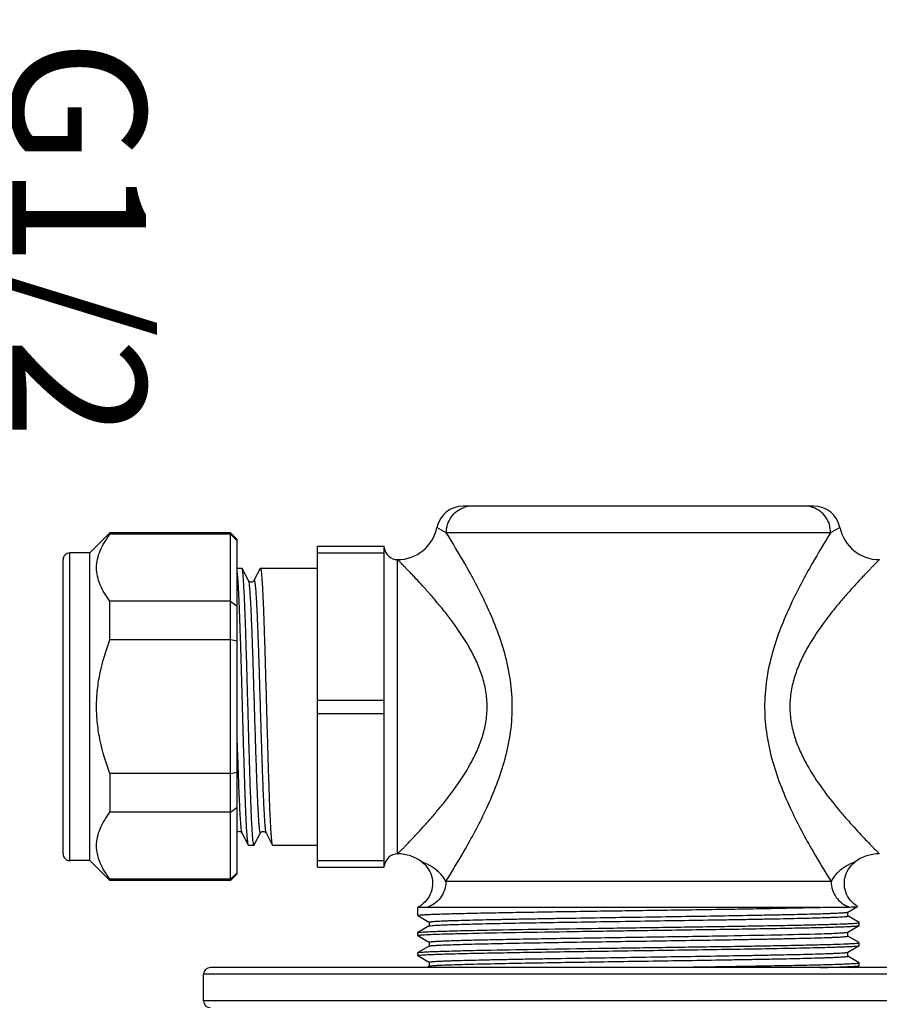
# Model space of a CAD drawing. Units: millimetres. Extents: x 963 to 5590, y 3821 to 7781.
# Drawn here: x 5047 to 5111, y 4259 to 4333 of the extents above; entities that cross this region are included whole.
import ezdxf

# ---------------------------------------------------------------- set-up
doc = ezdxf.new("R2010")
doc.units = ezdxf.units.MM
doc.layers.add('01', color=7, linetype='Continuous', lineweight=35)
doc.styles.get("Standard").update_dxf_attribs({"font": 'ARIAL.TTF'})
doc.dimstyles.new('A2', dxfattribs={"dimtxt": 10, "dimasz": 5, "dimexe": 1, "dimexo": 1, "dimgap": 2, "dimtad": 1, "dimdec": 0, "dimdsep": 46, "dimtxsty": 'Standard', "dimcen": 0, "dimadec": 0, "dimazin": 0, "dimtfac": 1, "dimtdec": 0, "dimtmove": 0, "dimatfit": 3, "dimfxl": 0, "dimarcsym": 0})

# ---------------------------------------------------------------- blocks, each defined once
blk = doc.blocks.new('*D106')
at = {"layer": '01', "color": 0, "lineweight": -2}
for p, q in [((5043.135, 4292.754), (5043.135, 4332.591)), ((5033.958, 4292.754), (5044.135, 4292.754)), ((5043.135, 4273.941), (5043.135, 4287.754)), ((5034.298, 4268.941), (5044.135, 4268.941))]:
    blk.add_line(p, q, dxfattribs=at)
for points in [[(5043.969, 4287.754), (5042.302, 4287.754), (5043.135, 4292.754)], [(5043.969, 4273.941), (5042.302, 4273.941), (5043.135, 4268.941)]]:
    blk.add_solid(points, dxfattribs=at)
at = {"layer": 'Defpoints', "color": 0, "lineweight": -2}
for p in [(5032.958, 4292.754), (5033.298, 4268.941), (5043.135, 4268.941)]:
    blk.add_point(p, dxfattribs=at)
at = {"layer": '01', "color": 0, "lineweight": -2, "insert": (5050.306, 4316.188), "char_height": 10, "attachment_point": 5, "rotation": 270.00014}
blk.add_mtext('G1/2', dxfattribs=at)

msp = doc.modelspace()

# ---------------------------------------------------------------- linework, layer by layer
for p, q in [((5106.509, 4296.218), (5080.307, 4296.218)), ((5079.047, 4294.218), (5078.348, 4294.618)), ((5108.469, 4294.618), (5107.77, 4294.218)), ((5053.908, 4294.218), (5052.408, 4292.718)), ((5062.908, 4294.218), (5053.908, 4294.218)), ((5053.908, 4294.11), (5053.908, 4294.218)), ((5062.908, 4294.11), (5053.908, 4294.11)), ((5063.408, 4293.718), (5062.908, 4294.218)), ((5062.908, 4294.11), (5062.908, 4294.218)), ((5063.408, 4293.627), (5062.908, 4294.11)), ((5062.908, 4268.325), (5062.908, 4294.11)), ((5063.408, 4268.718), (5063.408, 4293.718)), ((5107.77, 4294.218), (5079.047, 4294.218)), ((5069.408, 4293.218), (5074.408, 4293.218)), ((5069.408, 4269.218), (5069.408, 4293.218)), ((5074.408, 4269.218), (5074.408, 4293.218)), ((5050.408, 4270.218), (5050.408, 4292.218)), ((5052.408, 4292.718), (5050.908, 4292.718)), ((5050.908, 4269.718), (5050.908, 4292.718)), ((5052.408, 4269.718), (5052.408, 4292.718)), ((5069.408, 4292.718), (5074.408, 4292.718)), ((5075.408, 4270.218), (5075.408, 4292.218)), ((5063.408, 4291.568), (5063.769, 4291.568)), ((5063.784, 4291.553), (5063.769, 4291.568)), ((5064.252, 4290.656), (5063.784, 4291.553)), ((5065.133, 4291.553), (5064.665, 4290.656)), ((5065.133, 4291.553), (5065.148, 4291.568)), ((5065.148, 4291.568), (5069.408, 4291.568)), ((5064.251, 4290.658), (5064.252, 4290.656)), ((5064.664, 4290.654), (5064.665, 4290.656)), ((5062.908, 4289.11), (5053.908, 4289.11)), ((5053.908, 4286.218), (5053.908, 4289.11)), ((5062.908, 4289.11), (5063.408, 4288.728)), ((5062.908, 4286.218), (5053.908, 4286.218)), ((5069.408, 4281.718), (5074.408, 4281.718)), ((5069.408, 4280.718), (5074.408, 4280.718)), ((5062.908, 4276.218), (5053.908, 4276.218)), ((5053.908, 4276.218), (5053.908, 4273.325)), ((5063.481, 4276.319), (5063.488, 4276.125)), ((5062.908, 4273.325), (5053.908, 4273.325)), ((5062.908, 4273.325), (5063.408, 4273.708)), ((5063.408, 4271.851), (5063.424, 4271.863)), ((5063.76, 4271.779), (5064.228, 4270.883)), ((5063.76, 4271.779), (5063.761, 4271.778)), ((5064.689, 4270.883), (5065.157, 4271.779)), ((5065.156, 4271.778), (5065.157, 4271.779)), ((5065.569, 4271.781), (5065.57, 4271.779)), ((5065.57, 4271.779), (5066.038, 4270.883)), ((5064.228, 4270.883), (5064.243, 4270.868)), ((5064.243, 4270.868), (5064.674, 4270.868)), ((5064.689, 4270.883), (5064.674, 4270.868)), ((5066.038, 4270.883), (5066.053, 4270.868)), ((5066.053, 4270.868), (5069.408, 4270.868)), ((5052.408, 4269.718), (5050.908, 4269.718)), ((5053.908, 4268.218), (5052.408, 4269.718)), ((5069.408, 4269.718), (5074.408, 4269.718)), ((5077.241, 4269.593), (5077.241, 4269.592)), ((5109.308, 4269.344), (5109.431, 4269.47)), ((5109.431, 4269.47), (5109.575, 4269.592)), ((5109.575, 4269.592), (5109.575, 4269.593)), ((5062.908, 4268.325), (5063.408, 4268.809)), ((5063.408, 4268.718), (5062.908, 4268.218)), ((5069.408, 4269.218), (5074.408, 4269.218)), ((5108.881, 4268.583), (5108.939, 4268.75)), ((5108.939, 4268.749), (5109.011, 4268.91)), ((5109.011, 4268.91), (5109.097, 4269.063)), ((5109.097, 4269.063), (5109.196, 4269.208)), ((5109.196, 4269.208), (5109.308, 4269.344)), ((5062.908, 4268.325), (5053.908, 4268.325)), ((5053.908, 4268.325), (5053.908, 4268.218)), ((5062.908, 4268.218), (5053.908, 4268.218)), ((5062.908, 4268.218), (5062.908, 4268.325)), ((5107.81, 4268.154), (5079.007, 4268.154)), ((5108.798, 4268.063), (5108.81, 4268.239)), ((5108.801, 4267.888), (5108.798, 4268.064)), ((5108.81, 4268.239), (5108.838, 4268.413)), ((5108.838, 4268.412), (5108.881, 4268.584)), ((5108.819, 4267.713), (5108.801, 4267.888)), ((5077.045, 4266.293), (5076.908, 4266.218)), ((5107.008, 4266.218), (5076.908, 4266.218)), ((5076.908, 4265.611), (5076.908, 4266.218)), ((5076.908, 4265.611), (5076.908, 4266.218)), ((5109.048, 4265.861), (5109.779, 4266.284)), ((5109.053, 4265.568), (5109.053, 4265.868)), ((5109.78, 4266.287), (5109.78, 4266.287)), ((5109.78, 4266.284), (5109.78, 4266.287)), ((5076.913, 4265.605), (5077.666, 4265.171)), ((5077.666, 4265.171), (5077.769, 4265.111)), ((5077.763, 4265.118), (5077.763, 4264.818)), ((5109.903, 4265.08), (5109.048, 4265.574)), ((5109.908, 4265.073), (5109.908, 4265.074)), ((5109.908, 4264.861), (5109.908, 4265.074)), ((5109.908, 4264.861), (5109.908, 4265.074)), ((5076.908, 4264.324), (5076.913, 4264.33)), ((5076.908, 4264.111), (5076.908, 4264.324)), ((5076.908, 4264.111), (5076.908, 4264.324)), ((5077.769, 4264.824), (5076.913, 4264.33)), ((5109.048, 4264.361), (5109.903, 4264.855)), ((5109.053, 4264.068), (5109.053, 4264.368)), ((5109.903, 4264.855), (5109.908, 4264.861)), ((5076.913, 4264.105), (5077.666, 4263.671)), ((5077.666, 4263.671), (5077.769, 4263.611)), ((5077.763, 4263.618), (5077.763, 4263.318)), ((5106.629, 4264.233), (5106.647, 4264.234)), ((5109.903, 4263.58), (5109.048, 4264.074)), ((5109.908, 4263.573), (5109.908, 4263.574)), ((5109.908, 4263.361), (5109.908, 4263.574)), ((5109.908, 4263.361), (5109.908, 4263.574)), ((5076.908, 4262.824), (5076.913, 4262.83)), ((5076.908, 4262.611), (5076.908, 4262.824)), ((5076.908, 4262.611), (5076.908, 4262.824)), ((5077.769, 4263.324), (5076.913, 4262.83)), ((5109.048, 4262.861), (5109.903, 4263.355)), ((5109.053, 4262.568), (5109.053, 4262.868)), ((5109.903, 4263.355), (5109.908, 4263.361)), ((5076.913, 4262.605), (5077.666, 4262.171)), ((5077.666, 4262.171), (5077.769, 4262.111)), ((5077.763, 4262.118), (5077.763, 4261.818)), ((5109.903, 4262.08), (5109.048, 4262.574)), ((5109.908, 4262.073), (5109.908, 4262.074)), ((5109.908, 4261.861), (5109.908, 4262.074)), ((5109.908, 4261.861), (5109.908, 4262.074)), ((5125.408, 4261.718), (5061.408, 4261.718)), ((5077.769, 4261.824), (5077.585, 4261.718)), ((5109.665, 4261.718), (5109.903, 4261.855)), ((5109.903, 4261.855), (5109.908, 4261.861)), ((5125.908, 4261.218), (5060.908, 4261.218)), ((5060.908, 4259.218), (5060.908, 4261.218)), ((5125.908, 4259.218), (5060.908, 4259.218))]:
    msp.add_line(p, q)
for points in [[(5064.431, 4290.535), (5064.38, 4290.547), (5064.338, 4290.567), (5064.308, 4290.588), (5064.285, 4290.609), (5064.269, 4290.628), (5064.26, 4290.641), (5064.255, 4290.649)], [(5064.664, 4290.654), (5064.661, 4290.649), (5064.655, 4290.638), (5064.644, 4290.624), (5064.629, 4290.606), (5064.606, 4290.586), (5064.573, 4290.564), (5064.529, 4290.545), (5064.482, 4290.535), (5064.431, 4290.535)], [(5063.424, 4271.863), (5063.464, 4271.884), (5063.512, 4271.898), (5063.562, 4271.902)], [(5063.562, 4271.902), (5063.611, 4271.895), (5063.657, 4271.877), (5063.693, 4271.856), (5063.718, 4271.835), (5063.735, 4271.817), (5063.747, 4271.801), (5063.755, 4271.789), (5063.756, 4271.786)], [(5065.16, 4271.787), (5065.165, 4271.795), (5065.175, 4271.809), (5065.191, 4271.827), (5065.214, 4271.849), (5065.245, 4271.87)], [(5065.245, 4271.87), (5065.287, 4271.889), (5065.337, 4271.901), (5065.387, 4271.901), (5065.434, 4271.891), (5065.477, 4271.872), (5065.51, 4271.85), (5065.533, 4271.83), (5065.549, 4271.813), (5065.559, 4271.798), (5065.566, 4271.787)], [(5077.241, 4269.592), (5077.387, 4269.469), (5077.51, 4269.343), (5077.622, 4269.206), (5077.721, 4269.06)], [(5077.879, 4268.745), (5077.937, 4268.578), (5077.979, 4268.406), (5078.007, 4268.232), (5078.019, 4268.056), (5078.015, 4267.879), (5077.996, 4267.704), (5077.961, 4267.531), (5077.912, 4267.362), (5077.847, 4267.198), (5077.769, 4267.04), (5077.677, 4266.89), (5077.572, 4266.749), (5077.456, 4266.618), (5077.328, 4266.497), (5077.191, 4266.389)], [(5077.721, 4269.06), (5077.807, 4268.906), (5077.879, 4268.745), (5077.937, 4268.578), (5077.979, 4268.406), (5078.007, 4268.232), (5078.019, 4268.056), (5078.015, 4267.879), (5077.996, 4267.704), (5077.961, 4267.531), (5077.912, 4267.362)], [(5077.847, 4267.198), (5077.769, 4267.04), (5077.677, 4266.89), (5077.572, 4266.749), (5077.456, 4266.618), (5077.328, 4266.497), (5077.191, 4266.389), (5077.045, 4266.293)], [(5109.78, 4266.287), (5109.757, 4266.301), (5109.613, 4266.398), (5109.477, 4266.507), (5109.351, 4266.628), (5109.235, 4266.76), (5109.132, 4266.901), (5109.042, 4267.051), (5108.964, 4267.209), (5108.901, 4267.373), (5108.853, 4267.541), (5108.819, 4267.714)], [(5109.759, 4266.3), (5109.614, 4266.397), (5109.478, 4266.506), (5109.351, 4266.627), (5109.236, 4266.759), (5109.133, 4266.9), (5109.042, 4267.05), (5108.965, 4267.208), (5108.902, 4267.372), (5108.853, 4267.54), (5108.819, 4267.713)]]:
    msp.add_lwpolyline(points)
for centre, radius, start, end in [((5080.307, 4294.218), 2, 90, 168.4632), ((5080.964, 4294.367), 1.851, 90.06788, 108.71811), ((5105.853, 4294.367), 1.851, 71.28176, 89.93212), ((5106.509, 4294.218), 2, 11.5368, 90), ((5075.408, 4295.218), 3, 269.99978, 348.46315), ((5111.408, 4295.218), 3, 191.53685, 270.00022), ((5075.408, 4293.218), 1, 185.99999, 270), ((5050.908, 4292.218), 0.5, 90, 180.00002), ((5037.664, 4159.985), 128.733, 78.46415, 78.69118), ((5688.476, 4298.305), 625.381, 181.814817, 182.014684), ((5037.664, 4402.451), 128.733, 281.30882, 281.53585), ((5050.908, 4270.218), 0.5, 179.99998, 270), ((5075.408, 4269.218), 1, 90, 174.00001), ((5075.408, 4267.218), 3, 52.3333, 90.00025), ((5111.408, 4267.218), 3, 89.99975, 127.6667), ((5061.408, 4261.218), 0.5, 90, 180), ((5061.408, 4259.218), 0.5, 180, 270)]:
    msp.add_arc(centre, radius, start, end)
for points, knots in [([(5079.047, 4294.218), (5079.047, 4294.426), (5079.11, 4294.844), (5079.385, 4295.409), (5079.814, 4295.86), (5080.179, 4296.055), (5080.37, 4296.12)], [0, 0, 0, 0, 0.253827, 0.505723, 0.75446, 1, 1, 1, 1]), ([(5107.77, 4294.218), (5107.77, 4294.426), (5107.707, 4294.844), (5107.432, 4295.409), (5107.003, 4295.86), (5106.637, 4296.055), (5106.447, 4296.12)], [0, 0, 0, 0, 0.253828, 0.505723, 0.754461, 1, 1, 1, 1]), ([(5053.908, 4289.11), (5053.759, 4289.304), (5053.485, 4289.697), (5053.162, 4290.319), (5052.956, 4290.959), (5052.885, 4291.61), (5052.956, 4292.261), (5053.162, 4292.901), (5053.485, 4293.523), (5053.759, 4293.916), (5053.908, 4294.11)], [0, 0, 0, 0, 0.134189, 0.261414, 0.382542, 0.5, 0.617459, 0.738586, 0.865811, 1, 1, 1, 1]), ([(5079.007, 4268.154), (5079.472, 4268.893), (5080.523, 4270.623), (5081.782, 4272.97), (5082.763, 4275.215), (5083.41, 4277.088), (5083.861, 4279.077), (5084.034, 4281.141), (5083.885, 4283.208), (5083.451, 4285.204), (5082.816, 4287.086), (5081.841, 4289.347), (5080.578, 4291.718), (5079.519, 4293.467), (5079.047, 4294.218)], [0, 0, 0, 0, 0.092778, 0.214991, 0.282524, 0.352874, 0.4252, 0.498604, 0.572049, 0.644488, 0.715013, 0.782785, 0.905763, 1, 1, 1, 1]), ([(5107.77, 4294.218), (5107.298, 4293.467), (5106.238, 4291.717), (5104.975, 4289.347), (5104.001, 4287.086), (5103.365, 4285.204), (5102.932, 4283.208), (5102.783, 4281.141), (5102.955, 4279.077), (5103.407, 4277.088), (5104.053, 4275.215), (5105.034, 4272.97), (5106.293, 4270.623), (5107.344, 4268.893), (5107.81, 4268.154)], [0, 0, 0, 0, 0.094241, 0.217219, 0.284991, 0.355516, 0.427954, 0.501398, 0.574803, 0.647128, 0.717478, 0.78501, 0.907222, 1, 1, 1, 1]), ([(5075.408, 4270.218), (5075.41, 4270.218), (5075.412, 4270.222), (5075.418, 4270.227), (5075.428, 4270.238), (5075.446, 4270.255), (5075.472, 4270.283), (5075.507, 4270.317), (5075.567, 4270.379), (5075.66, 4270.473), (5075.791, 4270.607), (5075.948, 4270.768), (5076.127, 4270.954), (5076.328, 4271.164), (5076.548, 4271.395), (5076.874, 4271.743), (5077.315, 4272.221), (5077.872, 4272.847), (5078.46, 4273.535), (5079.065, 4274.282), (5079.89, 4275.373), (5080.672, 4276.56), (5081.336, 4277.862), (5081.75, 4278.923), (5082.028, 4280.05), (5082.128, 4281.218), (5082.028, 4282.386), (5081.75, 4283.512), (5081.336, 4284.573), (5080.672, 4285.876), (5079.89, 4287.063), (5079.065, 4288.154), (5078.46, 4288.9), (5077.872, 4289.588), (5077.315, 4290.214), (5076.874, 4290.693), (5076.548, 4291.04), (5076.328, 4291.272), (5076.127, 4291.481), (5075.948, 4291.667), (5075.791, 4291.828), (5075.66, 4291.962), (5075.567, 4292.057), (5075.507, 4292.118), (5075.472, 4292.153), (5075.446, 4292.18), (5075.428, 4292.198), (5075.418, 4292.208), (5075.412, 4292.213), (5075.41, 4292.217), (5075.408, 4292.218)], [0, 0, 0, 0, 0.000211, 0.000473, 0.000839, 0.00188, 0.00333, 0.005185, 0.00744, 0.013115, 0.02027, 0.028819, 0.038666, 0.049711, 0.061853, 0.075001, 0.10396, 0.135942, 0.170431, 0.206994, 0.245308, 0.326163, 0.368378, 0.411583, 0.455568, 0.5, 0.544431, 0.588416, 0.631621, 0.673837, 0.754692, 0.793006, 0.829569, 0.864058, 0.89604, 0.924999, 0.938147, 0.950289, 0.961334, 0.971181, 0.97973, 0.986885, 0.99256, 0.994815, 0.99667, 0.99812, 0.999161, 0.999527, 0.999789, 1, 1, 1, 1]), ([(5111.408, 4292.218), (5111.407, 4292.217), (5111.404, 4292.213), (5111.399, 4292.208), (5111.389, 4292.198), (5111.371, 4292.18), (5111.344, 4292.153), (5111.31, 4292.118), (5111.249, 4292.057), (5111.157, 4291.962), (5111.025, 4291.828), (5110.869, 4291.667), (5110.689, 4291.481), (5110.488, 4291.272), (5110.269, 4291.041), (5109.943, 4290.693), (5109.502, 4290.214), (5108.945, 4289.589), (5108.357, 4288.901), (5107.752, 4288.154), (5106.927, 4287.063), (5106.145, 4285.876), (5105.481, 4284.574), (5105.067, 4283.513), (5104.789, 4282.387), (5104.689, 4281.219), (5104.788, 4280.051), (5105.066, 4278.925), (5105.48, 4277.864), (5106.144, 4276.561), (5107.102, 4275.106), (5108.137, 4273.792), (5108.943, 4272.849), (5109.501, 4272.223), (5110.014, 4271.665), (5110.467, 4271.185), (5110.8, 4270.839), (5111.025, 4270.608), (5111.156, 4270.474), (5111.26, 4270.367), (5111.337, 4270.291), (5111.382, 4270.243), (5111.403, 4270.223), (5111.408, 4270.218)], [0, 0, 0, 0, 0.000211, 0.000473, 0.000839, 0.00188, 0.00333, 0.005184, 0.007439, 0.013113, 0.020267, 0.028815, 0.038661, 0.049704, 0.061845, 0.074991, 0.103947, 0.135925, 0.170411, 0.20697, 0.24528, 0.326127, 0.368339, 0.41154, 0.455521, 0.499949, 0.544378, 0.588361, 0.631564, 0.673779, 0.754632, 0.829499, 0.863991, 0.895976, 0.92494, 0.950237, 0.971139, 0.979693, 0.986854, 0.992535, 0.996655, 0.999155, 1, 1, 1, 1]), ([(5064.638, 4270.946), (5064.626, 4270.999), (5064.607, 4271.136), (5064.581, 4271.383), (5064.555, 4271.716), (5064.529, 4272.129), (5064.503, 4272.621), (5064.466, 4273.419), (5064.421, 4274.575), (5064.368, 4276.123), (5064.316, 4277.845), (5064.264, 4279.683), (5064.211, 4281.573), (5064.159, 4283.451), (5064.106, 4285.253), (5064.054, 4286.917), (5064.009, 4288.19), (5063.972, 4289.097), (5063.946, 4289.68), (5063.92, 4290.191), (5063.893, 4290.624), (5063.867, 4290.977), (5063.845, 4291.219), (5063.826, 4291.37), (5063.813, 4291.451), (5063.8, 4291.509), (5063.79, 4291.541), (5063.784, 4291.553)], [0, 0, 0, 0, 0.007933, 0.020037, 0.036222, 0.056363, 0.080286, 0.107791, 0.172572, 0.248497, 0.332976, 0.423115, 0.515828, 0.607942, 0.696308, 0.777903, 0.849934, 0.88158, 0.909942, 0.934781, 0.955882, 0.97307, 0.986203, 0.991217, 0.995185, 0.998107, 1, 1, 1, 1]), ([(5065.148, 4291.568), (5065.151, 4291.568), (5065.159, 4291.562), (5065.172, 4291.536), (5065.179, 4291.51), (5065.183, 4291.491)], [0, 0, 0, 0, 0.114807, 0.308683, 1, 1, 1, 1]), ([(5065.183, 4291.491), (5065.195, 4291.438), (5065.215, 4291.302), (5065.24, 4291.055), (5065.266, 4290.723), (5065.292, 4290.31), (5065.318, 4289.819), (5065.356, 4289.022), (5065.401, 4287.866), (5065.453, 4286.318), (5065.505, 4284.596), (5065.558, 4282.758), (5065.61, 4280.867), (5065.663, 4278.988), (5065.715, 4277.186), (5065.767, 4275.522), (5065.812, 4274.248), (5065.849, 4273.34), (5065.876, 4272.756), (5065.902, 4272.246), (5065.928, 4271.812), (5065.954, 4271.459), (5065.977, 4271.217), (5065.996, 4271.066), (5066.009, 4270.985), (5066.022, 4270.926), (5066.031, 4270.894), (5066.038, 4270.883)], [0, 0, 0, 0, 0.007894, 0.01996, 0.036112, 0.056222, 0.080117, 0.107599, 0.172347, 0.248256, 0.332728, 0.422873, 0.515605, 0.60775, 0.696154, 0.777784, 0.849849, 0.881511, 0.90989, 0.934742, 0.955856, 0.973055, 0.986195, 0.991213, 0.995183, 0.998106, 1, 1, 1, 1]), ([(5063.408, 4291.261), (5063.431, 4291.061), (5063.468, 4290.561), (5063.517, 4289.672), (5063.566, 4288.517), (5063.616, 4287.132), (5063.666, 4285.56), (5063.717, 4283.852), (5063.767, 4282.06), (5063.817, 4280.243), (5063.868, 4278.455), (5063.918, 4276.755), (5063.968, 4275.196), (5064.011, 4274.007), (5064.047, 4273.162), (5064.072, 4272.621), (5064.097, 4272.148), (5064.123, 4271.746), (5064.147, 4271.419), (5064.169, 4271.194), (5064.188, 4271.054), (5064.2, 4270.979), (5064.212, 4270.924), (5064.222, 4270.894), (5064.228, 4270.883)], [0, 0, 0, 0, 0.029551, 0.073651, 0.130931, 0.199595, 0.277486, 0.362151, 0.450927, 0.541017, 0.629585, 0.713848, 0.791147, 0.859049, 0.888795, 0.915421, 0.938715, 0.958498, 0.974615, 0.986947, 0.991666, 0.995411, 0.998183, 1, 1, 1, 1]), ([(5064.252, 4290.656), (5064.26, 4290.639), (5064.274, 4290.589), (5064.283, 4290.54), (5064.288, 4290.508)], [0, 0, 0, 0, 0.378118, 1, 1, 1, 1]), ([(5064.288, 4290.508), (5064.3, 4290.44), (5064.32, 4290.276), (5064.359, 4289.845), (5064.404, 4289.12), (5064.456, 4288.048), (5064.509, 4286.735), (5064.562, 4285.227), (5064.615, 4283.578), (5064.668, 4281.845), (5064.721, 4280.09), (5064.775, 4278.375), (5064.82, 4276.999), (5064.857, 4275.963), (5064.884, 4275.251), (5064.911, 4274.591), (5064.937, 4273.991), (5064.964, 4273.454), (5064.991, 4272.986), (5065.014, 4272.641), (5065.033, 4272.402), (5065.046, 4272.252), (5065.06, 4272.122), (5065.073, 4272.012), (5065.086, 4271.922), (5065.098, 4271.86), (5065.108, 4271.821), (5065.114, 4271.799), (5065.121, 4271.783), (5065.127, 4271.771), (5065.134, 4271.764), (5065.147, 4271.762), (5065.153, 4271.772), (5065.156, 4271.778)], [0, 0, 0, 0, 0.011041, 0.026325, 0.069105, 0.126872, 0.197603, 0.278808, 0.367627, 0.460926, 0.555417, 0.647767, 0.734719, 0.775203, 0.813209, 0.848402, 0.880471, 0.909135, 0.93414, 0.955271, 0.964322, 0.972341, 0.97931, 0.985214, 0.990042, 0.993792, 0.995265, 0.996471, 0.997417, 0.998113, 0.998594, 0.998956, 1, 1, 1, 1]), ([(5064.665, 4290.656), (5064.668, 4290.662), (5064.674, 4290.673), (5064.687, 4290.672), (5064.694, 4290.664), (5064.701, 4290.651), (5064.708, 4290.633), (5064.715, 4290.61), (5064.725, 4290.568), (5064.737, 4290.501), (5064.751, 4290.404), (5064.765, 4290.284), (5064.779, 4290.143), (5064.793, 4289.981), (5064.813, 4289.722), (5064.837, 4289.349), (5064.865, 4288.844), (5064.892, 4288.265), (5064.92, 4287.618), (5064.948, 4286.91), (5064.977, 4286.147), (5065.015, 4285.042), (5065.062, 4283.583), (5065.117, 4281.778), (5065.173, 4279.951), (5065.228, 4278.173), (5065.283, 4276.512), (5065.331, 4275.23), (5065.37, 4274.31), (5065.398, 4273.716), (5065.426, 4273.193), (5065.453, 4272.748), (5065.481, 4272.384), (5065.505, 4272.133), (5065.525, 4271.976), (5065.539, 4271.891), (5065.552, 4271.828), (5065.563, 4271.794), (5065.569, 4271.781)], [0, 0, 0, 0, 0.001116, 0.001491, 0.001992, 0.002728, 0.003733, 0.00502, 0.006594, 0.010613, 0.015797, 0.022136, 0.029618, 0.038228, 0.047949, 0.070622, 0.097424, 0.1281, 0.162357, 0.199868, 0.240272, 0.283182, 0.374853, 0.47137, 0.569035, 0.664105, 0.752939, 0.832133, 0.86715, 0.898658, 0.926352, 0.949974, 0.969295, 0.984142, 0.989845, 0.994386, 0.997766, 1, 1, 1, 1]), ([(5052.908, 4281.218), (5052.908, 4281.645), (5052.954, 4282.5), (5053.223, 4284.189), (5053.602, 4285.421), (5053.908, 4286.218)], [0, 0, 0, 0, 0.250094, 0.500211, 1, 1, 1, 1]), ([(5053.908, 4276.218), (5053.602, 4277.015), (5053.223, 4278.246), (5052.954, 4279.935), (5052.908, 4280.791), (5052.908, 4281.218)], [0, 0, 0, 0, 0.49979, 0.749907, 1, 1, 1, 1]), ([(5063.488, 4276.125), (5063.507, 4275.608), (5063.543, 4274.673), (5063.594, 4273.571), (5063.636, 4272.848), (5063.666, 4272.441), (5063.695, 4272.131), (5063.717, 4271.956), (5063.73, 4271.887)], [0, 0, 0, 0, 0.36503, 0.661373, 0.7796, 0.876089, 0.949789, 1, 1, 1, 1]), ([(5053.908, 4268.325), (5053.759, 4268.52), (5053.485, 4268.912), (5053.162, 4269.535), (5052.956, 4270.174), (5052.885, 4270.825), (5052.956, 4271.477), (5053.162, 4272.116), (5053.485, 4272.739), (5053.759, 4273.131), (5053.908, 4273.325)], [0, 0, 0, 0, 0.134189, 0.261414, 0.382542, 0.5, 0.617459, 0.738586, 0.865811, 1, 1, 1, 1]), ([(5063.73, 4271.887), (5063.734, 4271.864), (5063.742, 4271.828), (5063.753, 4271.792), (5063.76, 4271.779)], [0, 0, 0, 0, 0.608046, 1, 1, 1, 1]), ([(5064.674, 4270.868), (5064.67, 4270.868), (5064.662, 4270.874), (5064.649, 4270.9), (5064.643, 4270.926), (5064.638, 4270.946)], [0, 0, 0, 0, 0.114325, 0.3081, 1, 1, 1, 1]), ([(5079.007, 4268.154), (5078.957, 4268.261), (5078.834, 4268.467), (5078.603, 4268.748), (5078.335, 4268.998), (5078.047, 4269.209), (5077.802, 4269.352), (5077.617, 4269.443), (5077.497, 4269.496), (5077.396, 4269.537), (5077.319, 4269.565), (5077.27, 4269.584), (5077.247, 4269.59), (5077.241, 4269.592)], [0, 0, 0, 0, 0.150696, 0.307035, 0.46577, 0.621128, 0.765077, 0.829304, 0.886009, 0.933314, 0.969277, 0.991976, 1, 1, 1, 1]), ([(5109.575, 4269.592), (5109.569, 4269.59), (5109.546, 4269.584), (5109.498, 4269.565), (5109.42, 4269.537), (5109.319, 4269.496), (5109.199, 4269.443), (5109.014, 4269.352), (5108.77, 4269.209), (5108.482, 4268.998), (5108.213, 4268.748), (5107.982, 4268.467), (5107.859, 4268.261), (5107.81, 4268.154)], [0, 0, 0, 0, 0.008025, 0.030731, 0.066697, 0.114002, 0.170705, 0.234933, 0.378883, 0.534238, 0.692971, 0.849307, 1, 1, 1, 1]), ([(5079.007, 4268.154), (5079.007, 4267.936), (5078.937, 4267.497), (5078.635, 4266.911), (5078.166, 4266.456), (5077.771, 4266.273), (5077.567, 4266.218)], [0, 0, 0, 0, 0.253845, 0.505667, 0.75433, 1, 1, 1, 1]), ([(5107.81, 4268.154), (5107.81, 4267.943), (5107.874, 4267.52), (5108.157, 4266.949), (5108.597, 4266.497), (5108.97, 4266.305), (5109.165, 4266.243)], [0, 0, 0, 0, 0.253668, 0.50544, 0.754204, 1, 1, 1, 1]), ([(5077, 4265.637), (5077.059, 4265.645), (5077.21, 4265.658), (5077.483, 4265.675), (5077.847, 4265.693), (5078.511, 4265.719), (5079.551, 4265.75), (5081.033, 4265.785), (5082.801, 4265.821), (5084.814, 4265.856), (5087.025, 4265.892), (5090.22, 4265.941), (5094.303, 4265.999), (5099.047, 4266.068), (5103.272, 4266.137), (5105.867, 4266.189), (5107.008, 4266.218)], [0, 0, 0, 0, 0.006002, 0.015123, 0.027312, 0.042503, 0.081525, 0.131292, 0.190657, 0.258249, 0.332507, 0.411714, 0.577594, 0.740647, 0.885894, 1, 1, 1, 1]), ([(5077.763, 4265.118), (5077.763, 4265.12), (5077.77, 4265.126), (5077.784, 4265.13), (5077.808, 4265.136), (5077.857, 4265.144), (5077.942, 4265.154), (5078.071, 4265.166), (5078.236, 4265.177), (5078.438, 4265.188), (5078.674, 4265.2), (5078.946, 4265.211), (5079.252, 4265.223), (5079.726, 4265.239), (5080.398, 4265.259), (5081.296, 4265.282), (5082.308, 4265.305), (5083.425, 4265.328), (5084.637, 4265.351), (5085.932, 4265.374), (5087.788, 4265.405), (5090.22, 4265.444), (5093.204, 4265.49), (5096.196, 4265.535), (5099.083, 4265.581), (5101.373, 4265.62), (5103.071, 4265.651), (5104.215, 4265.674), (5105.257, 4265.697), (5106.186, 4265.72), (5106.995, 4265.743), (5107.589, 4265.763), (5107.999, 4265.779), (5108.255, 4265.791), (5108.475, 4265.802), (5108.66, 4265.814), (5108.809, 4265.825), (5108.921, 4265.836), (5108.992, 4265.846), (5109.03, 4265.854), (5109.043, 4265.859), (5109.048, 4265.861)], [0, 0, 0, 0, 0.000238, 0.000719, 0.001481, 0.002532, 0.005508, 0.009649, 0.014947, 0.021392, 0.02897, 0.037662, 0.047448, 0.058306, 0.083131, 0.111902, 0.144348, 0.180162, 0.219005, 0.260509, 0.304281, 0.396957, 0.49353, 0.590353, 0.683768, 0.770245, 0.809847, 0.846519, 0.87991, 0.909708, 0.935629, 0.957428, 0.966717, 0.974902, 0.981964, 0.987886, 0.992657, 0.996266, 0.998708, 0.999495, 1, 1, 1, 1]), ([(5107.008, 4266.218), (5107.431, 4266.221), (5108.15, 4266.228), (5108.869, 4266.237), (5109.165, 4266.243)], [0, 0, 0, 0, 0.587669, 1, 1, 1, 1]), ([(5109.165, 4266.243), (5109.248, 4266.244), (5109.366, 4266.248), (5109.512, 4266.255), (5109.599, 4266.261), (5109.668, 4266.267), (5109.721, 4266.272), (5109.756, 4266.278), (5109.774, 4266.281), (5109.78, 4266.284)], [0, 0, 0, 0, 0.40568, 0.57201, 0.712619, 0.826508, 0.912856, 0.970929, 1, 1, 1, 1]), ([(5076.908, 4265.611), (5076.908, 4265.614), (5076.917, 4265.62), (5076.934, 4265.625), (5076.964, 4265.631), (5076.986, 4265.635), (5077, 4265.637)], [0, 0, 0, 0, 0.088085, 0.277499, 0.580726, 1, 1, 1, 1]), ([(5076.999, 4264.349), (5077.074, 4264.359), (5077.27, 4264.375), (5077.632, 4264.396), (5078.126, 4264.417), (5078.748, 4264.438), (5079.493, 4264.46), (5080.713, 4264.491), (5082.932, 4264.537), (5086.293, 4264.594), (5090.477, 4264.657), (5094.88, 4264.72), (5098.538, 4264.774), (5101.326, 4264.818), (5103.218, 4264.851), (5104.926, 4264.883), (5106.416, 4264.915), (5107.661, 4264.947), (5108.534, 4264.975), (5109.093, 4264.998), (5109.402, 4265.014), (5109.635, 4265.03), (5109.766, 4265.042), (5109.818, 4265.049)], [0, 0, 0, 0, 0.006937, 0.017997, 0.033096, 0.052107, 0.074875, 0.101206, 0.163655, 0.277683, 0.408399, 0.545993, 0.680133, 0.742731, 0.800751, 0.853101, 0.898793, 0.936967, 0.966904, 0.978602, 0.988043, 0.995187, 1, 1, 1, 1]), ([(5077.86, 4264.844), (5077.938, 4264.855), (5078.14, 4264.871), (5078.51, 4264.893), (5079.014, 4264.915), (5079.647, 4264.937), (5080.403, 4264.959), (5081.637, 4264.991), (5083.428, 4265.029), (5085.829, 4265.073), (5088.5, 4265.117), (5091.348, 4265.161), (5094.269, 4265.206), (5097.159, 4265.25), (5099.501, 4265.288), (5101.282, 4265.318), (5102.52, 4265.341), (5103.676, 4265.363), (5104.741, 4265.386), (5105.703, 4265.408), (5106.556, 4265.43), (5107.194, 4265.45), (5107.643, 4265.465), (5107.933, 4265.477), (5108.191, 4265.488), (5108.415, 4265.499), (5108.605, 4265.51), (5108.762, 4265.521), (5108.884, 4265.532), (5108.964, 4265.542), (5109.011, 4265.55), (5109.033, 4265.556), (5109.046, 4265.56), (5109.053, 4265.565), (5109.053, 4265.568)], [0, 0, 0, 0, 0.007537, 0.019457, 0.035662, 0.056007, 0.080314, 0.108365, 0.174662, 0.25253, 0.339187, 0.431534, 0.526271, 0.62001, 0.709399, 0.751455, 0.791244, 0.828409, 0.862618, 0.893565, 0.920971, 0.944594, 0.954919, 0.964221, 0.972481, 0.979679, 0.9858, 0.990831, 0.994763, 0.997589, 0.998587, 0.999312, 0.999771, 1, 1, 1, 1]), ([(5109.818, 4265.049), (5109.823, 4265.05), (5109.843, 4265.053), (5109.862, 4265.056), (5109.875, 4265.059)], [0, 0, 0, 0, 0.295122, 1, 1, 1, 1]), ([(5109.875, 4265.059), (5109.883, 4265.061), (5109.894, 4265.064), (5109.907, 4265.07), (5109.908, 4265.073)], [0, 0, 0, 0, 0.683188, 1, 1, 1, 1]), ([(5076.913, 4264.33), (5076.922, 4264.335), (5076.952, 4264.342), (5076.98, 4264.346), (5076.999, 4264.349)], [0, 0, 0, 0, 0.354845, 1, 1, 1, 1]), ([(5077.007, 4264.138), (5077.059, 4264.144), (5077.187, 4264.156), (5077.536, 4264.18), (5078.146, 4264.206), (5079.077, 4264.236), (5079.786, 4264.255), (5080.182, 4264.264)], [0, 0, 0, 0, 0.049294, 0.121063, 0.330725, 0.625421, 1, 1, 1, 1]), ([(5077.769, 4264.824), (5077.778, 4264.83), (5077.81, 4264.836), (5077.84, 4264.842), (5077.86, 4264.844)], [0, 0, 0, 0, 0.353937, 1, 1, 1, 1]), ([(5080.182, 4264.264), (5081.346, 4264.293), (5083.961, 4264.343), (5088.186, 4264.411), (5092.874, 4264.479), (5096.885, 4264.537), (5100.011, 4264.584), (5102.168, 4264.62), (5104.131, 4264.655), (5105.854, 4264.689), (5107.3, 4264.724), (5108.317, 4264.754), (5108.967, 4264.78), (5109.327, 4264.797), (5109.598, 4264.814), (5109.749, 4264.827), (5109.809, 4264.835)], [0, 0, 0, 0, 0.117828, 0.264772, 0.427815, 0.592506, 0.670874, 0.744243, 0.810975, 0.869583, 0.918761, 0.957417, 0.972523, 0.984694, 0.99387, 1, 1, 1, 1]), ([(5106.647, 4264.234), (5106.934, 4264.242), (5107.448, 4264.258), (5108.124, 4264.284), (5108.569, 4264.307), (5108.828, 4264.327), (5108.925, 4264.337), (5108.965, 4264.342)], [0, 0, 0, 0, 0.371452, 0.664251, 0.874614, 0.94805, 1, 1, 1, 1]), ([(5108.965, 4264.342), (5108.983, 4264.345), (5109.01, 4264.35), (5109.039, 4264.356), (5109.048, 4264.361)], [0, 0, 0, 0, 0.641987, 1, 1, 1, 1]), ([(5109.809, 4264.835), (5109.829, 4264.838), (5109.861, 4264.843), (5109.893, 4264.85), (5109.903, 4264.855)], [0, 0, 0, 0, 0.649135, 1, 1, 1, 1]), ([(5076.908, 4264.111), (5076.908, 4264.114), (5076.918, 4264.121), (5076.927, 4264.123), (5076.933, 4264.125)], [0, 0, 0, 0, 0.313763, 1, 1, 1, 1]), ([(5076.933, 4264.125), (5076.938, 4264.126), (5076.962, 4264.131), (5076.987, 4264.135), (5077.007, 4264.138)], [0, 0, 0, 0, 0.189827, 1, 1, 1, 1]), ([(5076.999, 4262.849), (5077.074, 4262.859), (5077.27, 4262.875), (5077.632, 4262.896), (5078.126, 4262.917), (5078.748, 4262.938), (5079.493, 4262.96), (5080.713, 4262.991), (5082.932, 4263.037), (5086.293, 4263.094), (5090.477, 4263.157), (5094.88, 4263.22), (5098.538, 4263.274), (5101.326, 4263.318), (5103.218, 4263.351), (5104.926, 4263.383), (5106.416, 4263.415), (5107.661, 4263.447), (5108.534, 4263.475), (5109.093, 4263.498), (5109.402, 4263.514), (5109.635, 4263.53), (5109.766, 4263.542), (5109.818, 4263.549)], [0, 0, 0, 0, 0.006937, 0.017997, 0.033096, 0.052107, 0.074875, 0.101206, 0.163655, 0.277683, 0.408399, 0.545993, 0.680133, 0.742731, 0.800751, 0.853101, 0.898793, 0.936967, 0.966904, 0.978602, 0.988043, 0.995187, 1, 1, 1, 1]), ([(5077.763, 4263.618), (5077.763, 4263.62), (5077.768, 4263.624), (5077.785, 4263.631), (5077.822, 4263.639), (5077.886, 4263.648), (5077.974, 4263.657), (5078.088, 4263.667), (5078.226, 4263.676), (5078.389, 4263.686), (5078.655, 4263.699), (5079.046, 4263.716), (5079.585, 4263.735), (5080.213, 4263.754), (5080.928, 4263.773), (5081.722, 4263.792), (5082.593, 4263.811), (5083.534, 4263.83), (5084.911, 4263.856), (5086.758, 4263.888), (5089.091, 4263.926), (5091.537, 4263.964), (5094.03, 4264.002), (5096.508, 4264.04), (5099.596, 4264.089), (5102.961, 4264.147), (5105.52, 4264.201), (5106.629, 4264.233)], [0, 0, 0, 0, 0.000199, 0.000568, 0.001926, 0.004145, 0.007228, 0.011174, 0.015978, 0.021634, 0.028133, 0.043614, 0.062326, 0.084145, 0.108934, 0.136529, 0.166753, 0.19941, 0.234289, 0.309793, 0.391312, 0.476735, 0.56385, 0.650403, 0.734152, 0.884697, 1, 1, 1, 1]), ([(5077.806, 4263.335), (5077.831, 4263.34), (5077.892, 4263.349), (5078.061, 4263.366), (5078.36, 4263.385), (5078.821, 4263.407), (5079.416, 4263.429), (5080.14, 4263.452), (5080.986, 4263.474), (5081.946, 4263.497), (5083.427, 4263.528), (5085.49, 4263.567), (5088.163, 4263.612), (5091.029, 4263.657), (5093.982, 4263.701), (5096.914, 4263.746), (5099.295, 4263.784), (5101.109, 4263.815), (5102.372, 4263.838), (5103.553, 4263.861), (5104.64, 4263.884), (5105.624, 4263.906), (5106.496, 4263.929), (5107.149, 4263.948), (5107.609, 4263.964), (5107.906, 4263.976), (5108.17, 4263.987), (5108.399, 4263.998), (5108.594, 4264.009), (5108.755, 4264.021), (5108.88, 4264.032), (5108.962, 4264.041), (5109.01, 4264.05), (5109.033, 4264.055), (5109.046, 4264.06), (5109.053, 4264.065), (5109.053, 4264.068)], [0, 0, 0, 0, 0.002381, 0.005893, 0.016291, 0.031115, 0.050231, 0.073466, 0.100609, 0.131408, 0.165584, 0.24278, 0.329369, 0.422181, 0.517815, 0.612769, 0.703564, 0.746353, 0.786874, 0.824756, 0.859648, 0.891235, 0.919223, 0.943358, 0.95391, 0.963418, 0.971863, 0.979222, 0.985481, 0.990627, 0.994647, 0.997536, 0.998557, 0.999299, 0.999767, 1, 1, 1, 1]), ([(5109.818, 4263.549), (5109.823, 4263.55), (5109.843, 4263.553), (5109.862, 4263.556), (5109.875, 4263.559)], [0, 0, 0, 0, 0.295122, 1, 1, 1, 1]), ([(5109.875, 4263.559), (5109.883, 4263.561), (5109.894, 4263.564), (5109.907, 4263.57), (5109.908, 4263.573)], [0, 0, 0, 0, 0.683188, 1, 1, 1, 1]), ([(5076.913, 4262.83), (5076.922, 4262.835), (5076.952, 4262.842), (5076.98, 4262.846), (5076.999, 4262.849)], [0, 0, 0, 0, 0.354845, 1, 1, 1, 1]), ([(5077.006, 4262.638), (5077.083, 4262.648), (5077.283, 4262.663), (5077.649, 4262.684), (5078.147, 4262.705), (5078.771, 4262.727), (5079.518, 4262.748), (5080.738, 4262.779), (5082.514, 4262.815), (5084.901, 4262.858), (5087.572, 4262.901), (5090.436, 4262.943), (5093.4, 4262.986), (5096.364, 4263.029), (5099.229, 4263.072), (5101.901, 4263.115), (5104.291, 4263.157), (5106.068, 4263.194), (5107.29, 4263.225), (5108.038, 4263.246), (5108.664, 4263.267), (5109.162, 4263.288), (5109.53, 4263.309), (5109.731, 4263.325), (5109.808, 4263.335)], [0, 0, 0, 0, 0.007109, 0.018313, 0.033527, 0.052624, 0.075448, 0.101807, 0.164231, 0.237823, 0.320134, 0.408429, 0.499772, 0.591123, 0.679442, 0.761797, 0.835447, 0.897941, 0.924337, 0.947201, 0.96634, 0.981597, 0.992846, 1, 1, 1, 1]), ([(5077.763, 4262.118), (5077.763, 4262.12), (5077.77, 4262.126), (5077.784, 4262.13), (5077.808, 4262.136), (5077.857, 4262.144), (5077.942, 4262.154), (5078.071, 4262.166), (5078.236, 4262.177), (5078.438, 4262.188), (5078.674, 4262.2), (5078.946, 4262.211), (5079.252, 4262.223), (5079.726, 4262.239), (5080.398, 4262.259), (5081.296, 4262.282), (5082.308, 4262.305), (5083.425, 4262.328), (5084.637, 4262.351), (5085.932, 4262.374), (5087.788, 4262.405), (5090.22, 4262.444), (5093.204, 4262.49), (5096.196, 4262.535), (5099.083, 4262.581), (5101.373, 4262.62), (5103.071, 4262.651), (5104.215, 4262.674), (5105.257, 4262.697), (5106.186, 4262.72), (5106.995, 4262.743), (5107.59, 4262.763), (5107.999, 4262.779), (5108.255, 4262.791), (5108.475, 4262.802), (5108.66, 4262.814), (5108.809, 4262.825), (5108.921, 4262.836), (5108.992, 4262.846), (5109.03, 4262.854), (5109.043, 4262.859), (5109.048, 4262.861)], [0, 0, 0, 0, 0.000237, 0.000718, 0.001481, 0.002533, 0.005509, 0.009649, 0.014948, 0.021393, 0.02897, 0.037662, 0.047449, 0.058307, 0.083131, 0.111902, 0.144349, 0.180162, 0.219005, 0.260509, 0.304282, 0.396957, 0.49353, 0.590353, 0.683767, 0.770244, 0.809847, 0.846517, 0.87991, 0.909706, 0.935628, 0.957427, 0.966717, 0.974901, 0.981962, 0.987886, 0.992656, 0.996264, 0.998708, 0.999495, 1, 1, 1, 1]), ([(5077.769, 4263.324), (5077.771, 4263.325), (5077.783, 4263.331), (5077.796, 4263.333), (5077.806, 4263.335)], [0, 0, 0, 0, 0.169821, 1, 1, 1, 1]), ([(5109.808, 4263.335), (5109.829, 4263.338), (5109.861, 4263.343), (5109.893, 4263.35), (5109.903, 4263.355)], [0, 0, 0, 0, 0.64933, 1, 1, 1, 1]), ([(5076.908, 4262.611), (5076.908, 4262.614), (5076.918, 4262.621), (5076.926, 4262.623), (5076.933, 4262.624)], [0, 0, 0, 0, 0.314243, 1, 1, 1, 1]), ([(5076.933, 4262.624), (5076.937, 4262.626), (5076.962, 4262.631), (5076.986, 4262.635), (5077.006, 4262.638)], [0, 0, 0, 0, 0.189724, 1, 1, 1, 1]), ([(5077.833, 4261.84), (5077.902, 4261.852), (5078.089, 4261.867), (5078.438, 4261.889), (5078.922, 4261.911), (5079.537, 4261.933), (5080.279, 4261.956), (5081.498, 4261.987), (5083.277, 4262.026), (5085.67, 4262.07), (5088.343, 4262.115), (5091.199, 4262.159), (5094.135, 4262.204), (5097.045, 4262.248), (5099.405, 4262.286), (5101.202, 4262.317), (5102.451, 4262.34), (5103.619, 4262.362), (5104.694, 4262.385), (5105.666, 4262.407), (5106.528, 4262.43), (5107.173, 4262.449), (5107.628, 4262.465), (5107.921, 4262.476), (5108.181, 4262.487), (5108.408, 4262.499), (5108.6, 4262.51), (5108.759, 4262.521), (5108.882, 4262.532), (5108.963, 4262.542), (5109.01, 4262.55), (5109.033, 4262.555), (5109.046, 4262.56), (5109.053, 4262.565), (5109.053, 4262.568)], [0, 0, 0, 0, 0.006772, 0.017988, 0.033552, 0.05333, 0.07714, 0.104771, 0.170458, 0.248017, 0.334645, 0.427209, 0.522362, 0.616663, 0.706702, 0.749098, 0.789225, 0.826721, 0.861246, 0.892488, 0.920164, 0.944023, 0.954452, 0.963851, 0.972195, 0.979467, 0.985653, 0.990737, 0.994709, 0.997564, 0.998574, 0.999306, 0.999769, 1, 1, 1, 1]), ([(5095.908, 4261.735), (5096.786, 4261.748), (5098.495, 4261.774), (5100.968, 4261.812), (5103.237, 4261.851), (5105.241, 4261.889), (5106.721, 4261.922), (5107.733, 4261.95), (5108.35, 4261.969), (5108.867, 4261.988), (5109.279, 4262.007), (5109.585, 4262.026), (5109.753, 4262.04), (5109.818, 4262.049)], [0, 0, 0, 0, 0.189256, 0.368583, 0.533157, 0.67855, 0.80085, 0.852287, 0.896772, 0.934007, 0.963743, 0.985787, 1, 1, 1, 1]), ([(5109.818, 4262.049), (5109.823, 4262.05), (5109.843, 4262.053), (5109.862, 4262.056), (5109.875, 4262.059)], [0, 0, 0, 0, 0.295122, 1, 1, 1, 1]), ([(5109.875, 4262.059), (5109.883, 4262.061), (5109.894, 4262.064), (5109.907, 4262.07), (5109.908, 4262.073)], [0, 0, 0, 0, 0.683188, 1, 1, 1, 1]), ([(5077.769, 4261.824), (5077.776, 4261.828), (5077.797, 4261.834), (5077.819, 4261.838), (5077.833, 4261.84)], [0, 0, 0, 0, 0.368835, 1, 1, 1, 1]), ([(5107.008, 4261.718), (5107.356, 4261.727), (5107.978, 4261.744), (5108.796, 4261.772), (5109.334, 4261.797), (5109.646, 4261.818), (5109.761, 4261.829), (5109.808, 4261.835)], [0, 0, 0, 0, 0.372308, 0.665786, 0.876027, 0.94894, 1, 1, 1, 1]), ([(5109.808, 4261.835), (5109.829, 4261.838), (5109.861, 4261.843), (5109.893, 4261.85), (5109.903, 4261.855)], [0, 0, 0, 0, 0.649333, 1, 1, 1, 1])]:
    msp.add_open_spline(points, degree=3, knots=knots)

# ---------------------------------------------------------------- dimensions: what is measured, and where the dimension line sits
at = {"layer": '01', "lineweight": -2}
dim = msp.add_linear_dim(base=(5043.135, 4268.941), p1=(5032.958, 4292.754), p2=(5033.298, 4268.941), angle=90.00014, text='G1/2', dimstyle='A2', dxfattribs=at)
dim.commit()
dim.dimension.update_dxf_attribs({"geometry": '*D106', "text_midpoint": (5043.135, 4316.188), "dimtype": 160})

doc.saveas('drawing.dxf')
